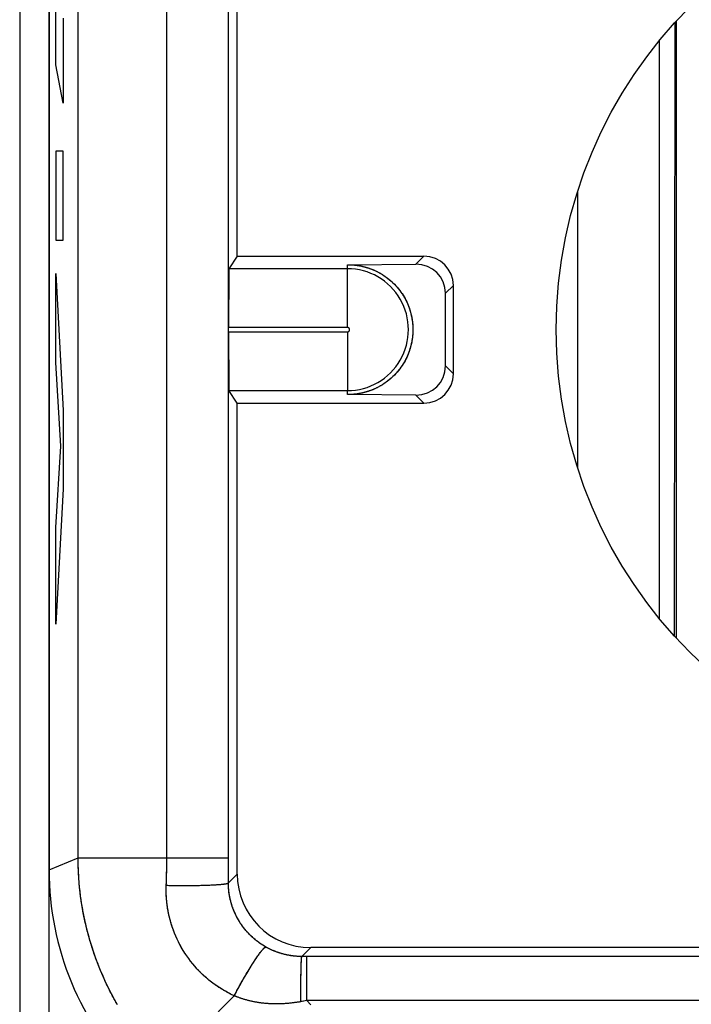
# Model space of a CAD drawing. Units: millimetres. Extents: x -22.4 to 22.4, y -24.5 to 24.5.
# Drawn here: x -0.1 to 4.5, y -18.6 to -11.9 of the extents above; entities that cross this region are included whole.
import ezdxf

# ---------------------------------------------------------------- set-up
doc = ezdxf.new("R2010")
doc.units = ezdxf.units.MM
doc.header["$LTSCALE"] = 16.335
doc.layers.get('0').update_dxf_attribs({"linetype": 'CONTINUOUS'})
for name, color, linetype in [('ASSI', 7, 'CONTINUOUS'), ('DRAFT', 7, 'CONTINUOUS'), ('RACCORDO', 7, 'CONTINUOUS'), ('SMUSSO', 7, 'CONTINUOUS')]:
    doc.layers.add(name, color=color, linetype=linetype)

msp = doc.modelspace()

# ---------------------------------------------------------------- linework, layer by layer
at = {"color": 250, "linetype": 'CONTINUOUS'}
for p, q in [((0.1455, -12.1999), (0.1455, -11.5951)), ((0.1961, -11.8826), (0.1961, -12.4617)), ((0.1961, -12.4617), (0.1455, -12.1999)), ((0.1961, -12.7875), (0.1455, -12.7875)), ((0.1455, -12.7875), (0.1455, -13.3928)), ((0.1961, -13.3928), (0.1961, -12.7875)), ((0.1455, -13.3928), (0.1961, -13.3928)), ((0.1455, -13.6174), (0.1961, -14.5495)), ((0.1455, -14.2223), (0.1455, -13.6174)), ((0.1804, -14.7919), (0.1455, -14.2223)), ((0.1961, -14.5495), (0.1961, -15.0829)), ((0.1455, -15.3446), (0.1804, -14.7919)), ((0.1961, -15.0829), (0.1455, -16.0021)), ((0.1455, -16.0021), (0.1455, -15.3446))]:
    msp.add_line(p, q, dxfattribs=at)
at = {"color": 7, "linetype": 'CONTINUOUS'}
msp.add_circle((6.65, -14), 3.1, dxfattribs=at)
at = {"layer": 'ASSI', "color": 7, "linetype": 'CONTINUOUS'}
for p, q in [((0.1, 17.6717), (0.1, -17.6717)), ((1.38, -13.5), (1.38, -10.5298)), ((1.38, -13.5), (1.3235, -13.5856)), ((1.38, -13.5), (2.65, -13.5)), ((2.13, -13.5588), (2.5952, -13.5548)), ((2.85, -14.3), (2.85, -13.7)), ((2.7969, -14.2469), (2.7969, -13.7531)), ((1.3213, -14.0145), (1.3213, -13.9855)), ((1.38, -14.5), (1.3235, -14.4144)), ((2.5952, -14.4452), (2.13, -14.4412)), ((1.38, -14.5), (2.65, -14.5)), ((1.38, -17.7), (1.38, -14.5)), ((6.15, -18.2), (1.88, -18.2))]:
    msp.add_line(p, q, dxfattribs=at)
at = {"layer": 'ASSI', "color": 250, "linetype": 'CONTINUOUS'}
for p, q in [((0.2975, -17.5899), (0.2975, -8.1526)), ((0.9009, -17.6085), (0.9009, -10.2398)), ((2.5952, -13.5548), (2.65, -13.5)), ((2.13, -13.9855), (2.13, -13.5588)), ((2.13, -13.5856), (1.3235, -13.5856)), ((2.7969, -13.7531), (2.85, -13.7)), ((2.13, -13.9855), (1.3213, -13.9855)), ((1.3213, -14.0145), (2.13, -14.0145)), ((2.13, -14.0145), (2.13, -14.4144)), ((2.85, -14.3), (2.7969, -14.2469)), ((1.3235, -14.4144), (2.13, -14.4144)), ((2.13, -14.4412), (2.13, -14.4144)), ((2.65, -14.5), (2.5952, -14.4452)), ((0.1, -17.6717), (0.2975, -17.5899)), ((0.2975, -17.5899), (1.3198, -17.5899)), ((1.3199, -17.7641), (1.3198, -17.5899)), ((0.9, -17.6832), (0.9004, -17.6583)), ((0.9004, -17.6583), (0.9007, -17.6333)), ((0.9007, -17.6333), (0.9009, -17.6085)), ((0.8979, -17.7579), (0.8987, -17.7331)), ((0.8987, -17.7331), (0.8994, -17.7082)), ((0.8994, -17.7082), (0.9, -17.6832)), ((1.38, -17.7), (1.3199, -17.7601)), ((0.897, -17.782), (0.8979, -17.7579)), ((0.8972, -17.7765), (0.9148, -17.7769)), ((0.9148, -17.7769), (0.9355, -17.7773)), ((0.9355, -17.7773), (0.9565, -17.7776)), ((0.9565, -17.7776), (0.978, -17.7778)), ((0.978, -17.7778), (0.9996, -17.778)), ((0.9996, -17.778), (1.0241, -17.778)), ((1.0241, -17.778), (1.0485, -17.7779)), ((1.0485, -17.7779), (1.0701, -17.7777)), ((1.0701, -17.7777), (1.0914, -17.7775)), ((1.0914, -17.7775), (1.1124, -17.7771)), ((1.1124, -17.7771), (1.1328, -17.7767)), ((1.1328, -17.7767), (1.1502, -17.7762)), ((1.1502, -17.7762), (1.1671, -17.7757)), ((1.1671, -17.7757), (1.1811, -17.7752)), ((1.1811, -17.7752), (1.1946, -17.7746)), ((1.1946, -17.7746), (1.2076, -17.774)), ((1.2076, -17.774), (1.218, -17.7735)), ((1.218, -17.7735), (1.228, -17.7729)), ((1.228, -17.7729), (1.2376, -17.7724)), ((1.2376, -17.7724), (1.245, -17.7719)), ((1.245, -17.7719), (1.252, -17.7714)), ((1.252, -17.7714), (1.2588, -17.7709)), ((1.2588, -17.7709), (1.2636, -17.7705)), ((1.2636, -17.7705), (1.2683, -17.7701)), ((1.2683, -17.7701), (1.2728, -17.7697)), ((1.2728, -17.7697), (1.2771, -17.7693)), ((1.2771, -17.7693), (1.2812, -17.7688)), ((1.2812, -17.7688), (1.2838, -17.7685)), ((1.2838, -17.7685), (1.2863, -17.7683)), ((1.2863, -17.7683), (1.2888, -17.768)), ((1.2888, -17.768), (1.2912, -17.7677)), ((1.2912, -17.7677), (1.2934, -17.7674)), ((1.2934, -17.7674), (1.2956, -17.7671)), ((1.2956, -17.7671), (1.2977, -17.7668)), ((1.2977, -17.7668), (1.2997, -17.7665)), ((1.2997, -17.7665), (1.3016, -17.7662)), ((1.88, -18.2), (1.8195, -18.2605)), ((1.5104, -18.2709), (1.5138, -18.266)), ((1.5138, -18.266), (1.5171, -18.2612)), ((1.5171, -18.2612), (1.5203, -18.2566)), ((1.5203, -18.2566), (1.5235, -18.2521)), ((1.5235, -18.2521), (1.5266, -18.2478)), ((1.5266, -18.2478), (1.5296, -18.2436)), ((1.5296, -18.2436), (1.5316, -18.2409)), ((1.5316, -18.2409), (1.5335, -18.2383)), ((1.5335, -18.2383), (1.5354, -18.2357)), ((1.5354, -18.2357), (1.5373, -18.2332)), ((1.5373, -18.2332), (1.5391, -18.2308)), ((1.5391, -18.2308), (1.5409, -18.2285)), ((1.5409, -18.2285), (1.5427, -18.2263)), ((1.5427, -18.2263), (1.5444, -18.2241)), ((1.5444, -18.2241), (1.5461, -18.222)), ((1.5461, -18.222), (1.5477, -18.22)), ((1.5477, -18.22), (1.5493, -18.218)), ((10.5145, -18.2605), (1.8539, -18.2605)), ((1.8539, -18.5605), (1.8539, -18.2605)), ((1.4674, -18.3376), (1.4739, -18.3272)), ((1.4739, -18.3272), (1.4803, -18.317)), ((1.4803, -18.317), (1.4853, -18.3091)), ((1.4853, -18.3091), (1.4903, -18.3014)), ((1.4903, -18.3014), (1.4952, -18.2938)), ((1.4952, -18.2938), (1.5, -18.2865)), ((1.5, -18.2865), (1.5023, -18.283)), ((1.5023, -18.283), (1.507, -18.276)), ((1.507, -18.276), (1.5104, -18.2709)), ((1.8143, -18.3477), (1.8148, -18.331)), ((1.8148, -18.331), (1.8152, -18.3175)), ((1.8152, -18.3175), (1.8156, -18.3083)), ((1.8156, -18.3083), (1.8159, -18.2997)), ((1.8159, -18.2997), (1.8162, -18.2932)), ((1.8162, -18.2932), (1.8164, -18.2884)), ((1.8164, -18.2884), (1.8167, -18.284)), ((1.8167, -18.284), (1.8169, -18.2809)), ((1.8169, -18.2809), (1.8171, -18.278)), ((1.8171, -18.278), (1.8173, -18.2754)), ((1.8173, -18.2754), (1.8174, -18.2737)), ((1.8174, -18.2737), (1.8175, -18.2721)), ((1.8175, -18.2721), (1.8176, -18.2707)), ((1.8176, -18.2707), (1.8178, -18.2693)), ((1.4259, -18.4071), (1.434, -18.3932)), ((1.434, -18.3932), (1.4408, -18.3817)), ((1.4408, -18.3817), (1.4475, -18.3704)), ((1.4475, -18.3704), (1.4542, -18.3593)), ((1.4542, -18.3593), (1.4608, -18.3483)), ((1.4608, -18.3483), (1.4674, -18.3376)), ((1.8131, -18.4177), (1.8134, -18.3919)), ((1.8134, -18.3919), (1.8139, -18.3679)), ((1.8139, -18.3679), (1.8143, -18.3477)), ((1.3859, -18.4782), (1.3938, -18.4639)), ((1.3938, -18.4639), (1.4017, -18.4497)), ((1.4017, -18.4497), (1.4097, -18.4354)), ((1.4097, -18.4354), (1.4178, -18.4212)), ((1.4178, -18.4212), (1.4259, -18.4071)), ((1.8125, -18.4732), (1.8127, -18.4448)), ((1.8127, -18.4448), (1.8131, -18.4177)), ((0.8832, -19.0039), (1.3597, -18.5274)), ((1.3597, -18.5274), (1.3657, -18.5159)), ((1.3657, -18.5159), (1.3719, -18.5042)), ((1.3719, -18.5042), (1.3782, -18.4924)), ((1.3782, -18.4924), (1.3859, -18.4782)), ((1.8121, -18.5678), (1.8122, -18.535)), ((1.8122, -18.535), (1.8123, -18.5024)), ((1.8123, -18.5024), (1.8125, -18.4732)), ((10.5162, -18.5605), (1.8539, -18.5605)), ((1.8815, -18.5881), (1.8539, -18.5605))]:
    msp.add_line(p, q, dxfattribs=at)
for points in [[(1.3198, -17.5899), (1.3199, -10.2364)], [(2.13, -14.0145), (2.1303, -14.0145), (2.1305, -14.0145), (2.1308, -14.0144), (2.1311, -14.0144), (2.1314, -14.0144), (2.1317, -14.0144), (2.1319, -14.0143), (2.1322, -14.0143), (2.1325, -14.0142), (2.1328, -14.0142), (2.133, -14.0141), (2.1333, -14.0141), (2.1336, -14.014), (2.1339, -14.0139), (2.1341, -14.0139), (2.1344, -14.0138), (2.1347, -14.0137), (2.1349, -14.0136), (2.1352, -14.0135), (2.1354, -14.0134), (2.1357, -14.0133), (2.136, -14.0132), (2.1362, -14.013), (2.1365, -14.0129), (2.1367, -14.0128), (2.137, -14.0127), (2.1372, -14.0125), (2.1374, -14.0124), (2.1377, -14.0122), (2.1379, -14.0121), (2.1382, -14.0119), (2.1384, -14.0118), (2.1386, -14.0116), (2.1388, -14.0114), (2.1391, -14.0113), (2.1393, -14.0111), (2.1395, -14.0109), (2.1397, -14.0107), (2.1399, -14.0105), (2.1401, -14.0103), (2.1403, -14.0101), (2.1405, -14.0099), (2.1407, -14.0097), (2.1409, -14.0095), (2.1411, -14.0093), (2.1412, -14.0091), (2.1414, -14.0089), (2.1416, -14.0086), (2.1417, -14.0084), (2.1419, -14.0082), (2.1421, -14.0079), (2.1422, -14.0077), (2.1424, -14.0075), (2.1425, -14.0072), (2.1426, -14.007), (2.1428, -14.0067), (2.1429, -14.0065), (2.143, -14.0062), (2.1431, -14.006), (2.1433, -14.0057), (2.1434, -14.0055), (2.1435, -14.0052), (2.1436, -14.0049), (2.1437, -14.0047), (2.1437, -14.0044), (2.1438, -14.0041), (2.1439, -14.0039), (2.144, -14.0036), (2.1441, -14.0033), (2.1441, -14.0031), (2.1442, -14.0028), (2.1442, -14.0025), (2.1443, -14.0022), (2.1443, -14.002), (2.1443, -14.0017), (2.1444, -14.0014), (2.1444, -14.0011), (2.1444, -14.0008), (2.1444, -14.0006), (2.1444, -14.0003), (2.1444, -14), (2.1444, -13.9997), (2.1444, -13.9994), (2.1444, -13.9992), (2.1444, -13.9989), (2.1444, -13.9986), (2.1443, -13.9983), (2.1443, -13.998), (2.1443, -13.9978), (2.1442, -13.9975), (2.1442, -13.9972), (2.1441, -13.9969), (2.1441, -13.9967), (2.144, -13.9964), (2.1439, -13.9961), (2.1438, -13.9959), (2.1437, -13.9956), (2.1437, -13.9953), (2.1436, -13.9951), (2.1435, -13.9948), (2.1434, -13.9945), (2.1433, -13.9943), (2.1431, -13.994), (2.143, -13.9938), (2.1429, -13.9935), (2.1428, -13.9933), (2.1426, -13.993), (2.1425, -13.9928), (2.1424, -13.9925), (2.1422, -13.9923), (2.1421, -13.9921), (2.1419, -13.9918), (2.1417, -13.9916), (2.1416, -13.9914), (2.1414, -13.9911), (2.1412, -13.9909), (2.1411, -13.9907), (2.1409, -13.9905), (2.1407, -13.9903), (2.1405, -13.9901), (2.1403, -13.9899), (2.1401, -13.9897), (2.1399, -13.9895), (2.1397, -13.9893), (2.1395, -13.9891), (2.1393, -13.9889), (2.1391, -13.9887), (2.1388, -13.9886), (2.1386, -13.9884), (2.1384, -13.9882), (2.1382, -13.9881), (2.1379, -13.9879), (2.1377, -13.9878), (2.1374, -13.9876), (2.1372, -13.9875), (2.137, -13.9873), (2.1367, -13.9872), (2.1365, -13.9871), (2.1362, -13.987), (2.136, -13.9868), (2.1357, -13.9867), (2.1354, -13.9866), (2.1352, -13.9865), (2.1349, -13.9864), (2.1347, -13.9863), (2.1344, -13.9862), (2.1341, -13.9861), (2.1339, -13.9861), (2.1336, -13.986), (2.1333, -13.9859), (2.133, -13.9859), (2.1328, -13.9858), (2.1325, -13.9858), (2.1322, -13.9857), (2.1319, -13.9857), (2.1317, -13.9856), (2.1314, -13.9856), (2.1311, -13.9856), (2.1308, -13.9856), (2.1305, -13.9855), (2.1303, -13.9855), (2.13, -13.9855)], [(0.5655, -18.5897), (0.5598, -18.5798), (0.5542, -18.5699), (0.5487, -18.56), (0.5432, -18.55), (0.5377, -18.54), (0.5323, -18.53), (0.527, -18.5199), (0.5218, -18.5098), (0.5166, -18.4997), (0.5114, -18.4896), (0.5063, -18.4794), (0.5013, -18.4692), (0.4963, -18.459), (0.4914, -18.4487), (0.4865, -18.4384), (0.4817, -18.4281), (0.477, -18.4177), (0.4723, -18.4074), (0.4677, -18.397), (0.4631, -18.3865), (0.4586, -18.3761), (0.4542, -18.3656), (0.4498, -18.3551), (0.4455, -18.3446), (0.4412, -18.334), (0.437, -18.3235), (0.4328, -18.3129), (0.4288, -18.3022), (0.4247, -18.2916), (0.4208, -18.2809), (0.4169, -18.2702), (0.413, -18.2595), (0.4093, -18.2488), (0.4055, -18.238), (0.4019, -18.2273), (0.3983, -18.2165), (0.3947, -18.2056), (0.3913, -18.1948), (0.3879, -18.184), (0.3845, -18.1731), (0.3812, -18.1622), (0.378, -18.1513), (0.3748, -18.1403), (0.3717, -18.1294), (0.3687, -18.1184), (0.3657, -18.1074), (0.3628, -18.0964), (0.3599, -18.0854), (0.3572, -18.0744), (0.3544, -18.0633), (0.3518, -18.0523), (0.3492, -18.0412), (0.3466, -18.0301), (0.3442, -18.019), (0.3417, -18.0079), (0.3394, -17.9967), (0.3371, -17.9856), (0.3349, -17.9744), (0.3327, -17.9632), (0.3306, -17.9521), (0.3286, -17.9409), (0.3266, -17.9296), (0.3247, -17.9184), (0.3229, -17.9072), (0.3211, -17.896), (0.3194, -17.8847), (0.3178, -17.8734), (0.3162, -17.8622), (0.3147, -17.8509), (0.3132, -17.8396), (0.3118, -17.8283), (0.3105, -17.817), (0.3092, -17.8057), (0.308, -17.7944), (0.3069, -17.783), (0.3058, -17.7717), (0.3048, -17.7604), (0.3039, -17.749), (0.303, -17.7377), (0.3022, -17.7263), (0.3015, -17.715), (0.3008, -17.7036), (0.3002, -17.6923), (0.2996, -17.6809), (0.2991, -17.6695), (0.2987, -17.6581), (0.2984, -17.6468), (0.2981, -17.6354), (0.2978, -17.624), (0.2977, -17.6126), (0.2976, -17.6013), (0.2975, -17.5899)], [(1.3597, -18.5274), (1.3545, -18.5251), (1.3494, -18.5227), (1.3443, -18.5202), (1.3392, -18.5177), (1.3342, -18.5152), (1.3291, -18.5127), (1.3241, -18.5101), (1.3191, -18.5074), (1.3141, -18.5048), (1.3091, -18.5021), (1.3041, -18.4994), (1.2992, -18.4966), (1.2943, -18.4938), (1.2894, -18.491), (1.2845, -18.4881), (1.2797, -18.4852), (1.2749, -18.4823), (1.2701, -18.4793), (1.2653, -18.4763), (1.2605, -18.4732), (1.2558, -18.4702), (1.2511, -18.4671), (1.2464, -18.4639), (1.2417, -18.4608), (1.2371, -18.4576), (1.2325, -18.4544), (1.2279, -18.4511), (1.2233, -18.4478), (1.2188, -18.4445), (1.2142, -18.4411), (1.2097, -18.4377), (1.2053, -18.4343), (1.2008, -18.4309), (1.1964, -18.4274), (1.192, -18.4239), (1.1877, -18.4204), (1.1833, -18.4168), (1.179, -18.4132), (1.1747, -18.4096), (1.1705, -18.4059), (1.1662, -18.4022), (1.162, -18.3985), (1.1579, -18.3948), (1.1537, -18.391), (1.1496, -18.3872), (1.1455, -18.3834), (1.1415, -18.3795), (1.1374, -18.3757), (1.1334, -18.3718), (1.1294, -18.3678), (1.1255, -18.3639), (1.1216, -18.3599), (1.1177, -18.3559), (1.1138, -18.3518), (1.11, -18.3478), (1.1062, -18.3437), (1.1024, -18.3396), (1.0987, -18.3354), (1.095, -18.3313), (1.0913, -18.3271), (1.0877, -18.3229), (1.0841, -18.3186), (1.0805, -18.3144), (1.0769, -18.3101), (1.0734, -18.3058), (1.0699, -18.3014), (1.0665, -18.2971), (1.063, -18.2927), (1.0596, -18.2883), (1.0563, -18.2839), (1.0529, -18.2794), (1.0496, -18.275), (1.0464, -18.2705), (1.0431, -18.266), (1.0399, -18.2614), (1.0368, -18.2569), (1.0336, -18.2523), (1.0305, -18.2477), (1.0274, -18.2431), (1.0244, -18.2385), (1.0214, -18.2338), (1.0184, -18.2291), (1.0155, -18.2244), (1.0126, -18.2197), (1.0097, -18.215), (1.0069, -18.2102), (1.0041, -18.2055), (1.0013, -18.2007), (0.9986, -18.1959), (0.9959, -18.191), (0.9932, -18.1862), (0.9906, -18.1813), (0.988, -18.1764), (0.9854, -18.1715), (0.9829, -18.1666), (0.9804, -18.1617), (0.9779, -18.1568), (0.9755, -18.1518), (0.9731, -18.1468), (0.9708, -18.1418), (0.9685, -18.1368), (0.9662, -18.1318), (0.9639, -18.1267), (0.9617, -18.1217), (0.9595, -18.1166), (0.9574, -18.1115), (0.9553, -18.1064), (0.9532, -18.1013), (0.9512, -18.0962), (0.9492, -18.091), (0.9472, -18.0859), (0.9453, -18.0807), (0.9434, -18.0755), (0.9416, -18.0703), (0.9398, -18.0651), (0.938, -18.0599), (0.9362, -18.0546), (0.9345, -18.0494), (0.9328, -18.0441), (0.9312, -18.0389), (0.9296, -18.0336), (0.9281, -18.0283), (0.9265, -18.023), (0.925, -18.0177), (0.9236, -18.0123), (0.9222, -18.007), (0.9208, -18.0016), (0.9195, -17.9963), (0.9182, -17.9909), (0.9169, -17.9855), (0.9157, -17.9802), (0.9145, -17.9748), (0.9133, -17.9694), (0.9122, -17.964), (0.9112, -17.9585), (0.9101, -17.9531), (0.9091, -17.9477), (0.9082, -17.9422), (0.9072, -17.9368), (0.9063, -17.9313), (0.9055, -17.9258), (0.9047, -17.9204), (0.9039, -17.9149), (0.9032, -17.9094), (0.9025, -17.9039), (0.9018, -17.8984), (0.9012, -17.8929), (0.9006, -17.8874), (0.9001, -17.8819), (0.8996, -17.8764), (0.8991, -17.8708), (0.8987, -17.8653), (0.8983, -17.8598), (0.898, -17.8542), (0.8977, -17.8487), (0.8974, -17.8432), (0.8972, -17.8376), (0.897, -17.8321), (0.8968, -17.8265), (0.8967, -17.821), (0.8966, -17.8154), (0.8966, -17.8098), (0.8966, -17.8043), (0.8966, -17.7987), (0.8967, -17.7932), (0.8968, -17.7876), (0.897, -17.782)], [(1.3016, -17.7662), (1.3026, -17.766), (1.3035, -17.7659), (1.3043, -17.7657), (1.3052, -17.7656), (1.306, -17.7654), (1.3068, -17.7653), (1.3076, -17.7651), (1.3084, -17.7649), (1.3091, -17.7648), (1.3098, -17.7646), (1.3105, -17.7645), (1.3112, -17.7643), (1.3118, -17.7642), (1.3124, -17.764), (1.313, -17.7638), (1.3136, -17.7637), (1.3141, -17.7635), (1.3146, -17.7634), (1.3151, -17.7632), (1.3156, -17.763), (1.316, -17.7629), (1.3165, -17.7627), (1.3169, -17.7626), (1.3172, -17.7624), (1.3176, -17.7622), (1.3179, -17.7621), (1.3182, -17.7619), (1.3185, -17.7618), (1.3187, -17.7616), (1.319, -17.7614), (1.3192, -17.7613), (1.3193, -17.7611), (1.3195, -17.7609), (1.3196, -17.7608), (1.3197, -17.7606), (1.3198, -17.7605), (1.3198, -17.7603), (1.3199, -17.7601)], [(1.5754, -18.1965), (1.5719, -18.1945), (1.5685, -18.1925), (1.565, -18.1905), (1.5616, -18.1884), (1.5581, -18.1864), (1.5547, -18.1842), (1.5513, -18.1821), (1.548, -18.1799), (1.5446, -18.1777), (1.5413, -18.1755), (1.538, -18.1733), (1.5347, -18.171), (1.5314, -18.1687), (1.5281, -18.1664), (1.5249, -18.164), (1.5217, -18.1616), (1.5185, -18.1592), (1.5153, -18.1568), (1.5121, -18.1544), (1.509, -18.1519), (1.5059, -18.1494), (1.5028, -18.1469), (1.4997, -18.1443), (1.4967, -18.1418), (1.4937, -18.1392), (1.4907, -18.1366), (1.4877, -18.1339), (1.4847, -18.1313), (1.4818, -18.1286), (1.4789, -18.1259), (1.476, -18.1232), (1.4731, -18.1204), (1.4703, -18.1177), (1.4674, -18.1149), (1.4646, -18.1121), (1.4619, -18.1092), (1.4591, -18.1064), (1.4564, -18.1035), (1.4537, -18.1006), (1.451, -18.0977), (1.4484, -18.0948), (1.4457, -18.0919), (1.4431, -18.0889), (1.4405, -18.0859), (1.438, -18.0829), (1.4355, -18.0799), (1.433, -18.0768), (1.4305, -18.0738), (1.428, -18.0707), (1.4256, -18.0676), (1.4232, -18.0645), (1.4208, -18.0614), (1.4185, -18.0582), (1.4162, -18.0551), (1.4139, -18.0519), (1.4116, -18.0487), (1.4093, -18.0455), (1.4071, -18.0423), (1.4049, -18.039), (1.4028, -18.0358), (1.4006, -18.0325), (1.3985, -18.0292), (1.3964, -18.0259), (1.3944, -18.0226), (1.3923, -18.0193), (1.3903, -18.0159), (1.3883, -18.0126), (1.3864, -18.0092), (1.3845, -18.0058), (1.3826, -18.0024), (1.3807, -17.999), (1.3788, -17.9956), (1.377, -17.9922), (1.3752, -17.9887), (1.3735, -17.9852), (1.3717, -17.9818), (1.37, -17.9783), (1.3683, -17.9748), (1.3667, -17.9712), (1.3651, -17.9677), (1.3635, -17.9642), (1.3619, -17.9606), (1.3604, -17.9571), (1.3588, -17.9535), (1.3574, -17.9499), (1.3559, -17.9463), (1.3545, -17.9427), (1.3531, -17.9391), (1.3517, -17.9355), (1.3503, -17.9318), (1.349, -17.9282), (1.3477, -17.9245), (1.3465, -17.9209), (1.3452, -17.9172), (1.344, -17.9135), (1.3429, -17.9098), (1.3417, -17.9061), (1.3406, -17.9024), (1.3395, -17.8987), (1.3384, -17.8949), (1.3374, -17.8912), (1.3364, -17.8874), (1.3354, -17.8837), (1.3345, -17.8799), (1.3336, -17.8761), (1.3327, -17.8724), (1.3318, -17.8686), (1.331, -17.8648), (1.3302, -17.861), (1.3294, -17.8572), (1.3287, -17.8533), (1.328, -17.8495), (1.3273, -17.8457), (1.3266, -17.8419), (1.326, -17.838), (1.3254, -17.8342), (1.3249, -17.8303), (1.3243, -17.8264), (1.3238, -17.8226), (1.3233, -17.8187), (1.3229, -17.8148), (1.3225, -17.811), (1.3221, -17.8071), (1.3218, -17.8032), (1.3214, -17.7993), (1.3211, -17.7954), (1.3209, -17.7915), (1.3206, -17.7876), (1.3204, -17.7837), (1.3203, -17.7797), (1.3201, -17.7758), (1.32, -17.7719), (1.3199, -17.768), (1.3199, -17.7641)], [(1.5493, -18.218), (1.5509, -18.2162), (1.5517, -18.2153), (1.5524, -18.2144), (1.5532, -18.2135), (1.5539, -18.2127), (1.5546, -18.2119), (1.5554, -18.2111), (1.5561, -18.2103), (1.5568, -18.2095), (1.5575, -18.2088), (1.5581, -18.2081), (1.5588, -18.2074), (1.5594, -18.2067), (1.5601, -18.206), (1.5607, -18.2054), (1.5613, -18.2048), (1.562, -18.2042), (1.5625, -18.2036), (1.5631, -18.2031), (1.5637, -18.2026), (1.5643, -18.202), (1.5648, -18.2016), (1.5654, -18.2011), (1.5659, -18.2006), (1.5664, -18.2002), (1.5669, -18.1998), (1.5674, -18.1994), (1.5679, -18.1991), (1.5684, -18.1987), (1.5689, -18.1984), (1.5693, -18.1981), (1.5698, -18.1979), (1.5702, -18.1976), (1.5706, -18.1974), (1.571, -18.1972), (1.5714, -18.197), (1.5718, -18.1968), (1.5721, -18.1967), (1.5725, -18.1966), (1.5728, -18.1965), (1.5732, -18.1964), (1.5735, -18.1963), (1.5738, -18.1963), (1.5741, -18.1963), (1.5744, -18.1963), (1.5747, -18.1963), (1.5749, -18.1964), (1.5752, -18.1964), (1.5754, -18.1965)], [(1.8539, -18.2605), (1.8164, -18.2605), (1.8132, -18.2604), (1.81, -18.2604), (1.8068, -18.2603), (1.8035, -18.2602), (1.8003, -18.2601), (1.797, -18.26), (1.7937, -18.2598), (1.7903, -18.2596), (1.787, -18.2594), (1.7836, -18.2592), (1.7802, -18.2589), (1.7768, -18.2586), (1.7734, -18.2583), (1.77, -18.258), (1.7665, -18.2576), (1.763, -18.2573), (1.7595, -18.2568), (1.756, -18.2564), (1.7525, -18.2559), (1.7489, -18.2554), (1.7453, -18.2549), (1.7417, -18.2543), (1.7381, -18.2538), (1.7345, -18.2531), (1.7309, -18.2525), (1.7272, -18.2518), (1.7235, -18.2511), (1.7199, -18.2504), (1.7162, -18.2496), (1.7125, -18.2488), (1.7088, -18.248), (1.705, -18.2471), (1.7013, -18.2462), (1.6976, -18.2453), (1.6939, -18.2443), (1.6901, -18.2433), (1.6864, -18.2423), (1.6826, -18.2413), (1.6789, -18.2402), (1.6751, -18.239), (1.6714, -18.2379), (1.6677, -18.2367), (1.6639, -18.2355), (1.6602, -18.2343), (1.6565, -18.233), (1.6528, -18.2317), (1.6491, -18.2304), (1.6454, -18.229), (1.6417, -18.2276), (1.638, -18.2262), (1.6344, -18.2247), (1.6308, -18.2233), (1.6271, -18.2218), (1.6235, -18.2202), (1.62, -18.2187), (1.6164, -18.2171), (1.6129, -18.2155), (1.6093, -18.2139), (1.6058, -18.2123), (1.6024, -18.2106), (1.5989, -18.2089), (1.5955, -18.2072), (1.5921, -18.2055), (1.5887, -18.2037), (1.5853, -18.2019), (1.582, -18.2002), (1.5787, -18.1983), (1.5754, -18.1965)], [(1.8178, -18.2693), (1.8179, -18.268), (1.818, -18.2674), (1.818, -18.2669), (1.8181, -18.2663), (1.8182, -18.2658), (1.8182, -18.2653), (1.8183, -18.2648), (1.8184, -18.2644), (1.8184, -18.2639), (1.8185, -18.2635), (1.8186, -18.2632), (1.8186, -18.2628), (1.8187, -18.2625), (1.8188, -18.2622), (1.8188, -18.2619), (1.8189, -18.2616), (1.819, -18.2614), (1.819, -18.2612), (1.8191, -18.261), (1.8192, -18.2609), (1.8192, -18.2607), (1.8193, -18.2606), (1.8194, -18.2606), (1.8194, -18.2605), (1.8195, -18.2605)], [(1.8539, -18.5605), (1.8062, -18.5689), (1.8003, -18.5699), (1.7944, -18.5708), (1.7885, -18.5717), (1.7825, -18.5726), (1.7766, -18.5735), (1.7707, -18.5743), (1.7647, -18.5751), (1.7588, -18.5758), (1.7529, -18.5765), (1.747, -18.5772), (1.741, -18.5778), (1.7351, -18.5784), (1.7292, -18.579), (1.7233, -18.5795), (1.7174, -18.58), (1.7114, -18.5804), (1.7055, -18.5808), (1.6996, -18.5812), (1.6938, -18.5815), (1.6879, -18.5818), (1.682, -18.5821), (1.6761, -18.5823), (1.6703, -18.5825), (1.6644, -18.5826), (1.6586, -18.5827), (1.6528, -18.5828), (1.6469, -18.5828), (1.6411, -18.5828), (1.6354, -18.5827), (1.6296, -18.5826), (1.6238, -18.5825), (1.6181, -18.5823), (1.6124, -18.5821), (1.6067, -18.5818), (1.601, -18.5816), (1.5953, -18.5812), (1.5897, -18.5809), (1.584, -18.5805), (1.5784, -18.58), (1.5728, -18.5795), (1.5673, -18.579), (1.5617, -18.5785), (1.5562, -18.5779), (1.5507, -18.5773), (1.5453, -18.5766), (1.5398, -18.5759), (1.5344, -18.5752), (1.529, -18.5744), (1.5237, -18.5736), (1.5183, -18.5727), (1.513, -18.5719), (1.5077, -18.571), (1.5025, -18.57), (1.4973, -18.569), (1.4921, -18.568), (1.4869, -18.567), (1.4818, -18.5659), (1.4767, -18.5648), (1.4716, -18.5636), (1.4666, -18.5625), (1.4616, -18.5613), (1.4566, -18.56), (1.4517, -18.5587), (1.4468, -18.5574), (1.4419, -18.5561), (1.437, -18.5548), (1.4322, -18.5534), (1.4274, -18.5519), (1.4227, -18.5505), (1.418, -18.549), (1.4133, -18.5475), (1.4087, -18.546), (1.404, -18.5444), (1.3995, -18.5429), (1.3949, -18.5412), (1.3904, -18.5396), (1.3859, -18.5379), (1.3814, -18.5363), (1.377, -18.5345), (1.3726, -18.5328), (1.3683, -18.531), (1.364, -18.5292), (1.3597, -18.5274)]]:
    msp.add_lwpolyline(points, dxfattribs=at)
at = {"layer": 'ASSI', "color": 7, "linetype": 'CONTINUOUS'}
for points in [[(2.13, -13.5588), (2.1343, -13.5588), (2.1387, -13.5588), (2.143, -13.5589), (2.1474, -13.559), (2.1517, -13.5592), (2.1561, -13.5594), (2.1604, -13.5596), (2.1648, -13.5599), (2.1691, -13.5602), (2.1734, -13.5606), (2.1778, -13.561), (2.1821, -13.5615), (2.1864, -13.562), (2.1907, -13.5625), (2.195, -13.5631), (2.1992, -13.5637), (2.2035, -13.5644), (2.2078, -13.5651), (2.212, -13.5658), (2.2163, -13.5666), (2.2205, -13.5674), (2.2247, -13.5683), (2.2289, -13.5692), (2.2331, -13.5701), (2.2373, -13.5711), (2.2414, -13.5721), (2.2455, -13.5732), (2.2497, -13.5743), (2.2538, -13.5754), (2.2578, -13.5766), (2.2619, -13.5778), (2.266, -13.5791), (2.27, -13.5804), (2.274, -13.5817), (2.278, -13.583), (2.2819, -13.5844), (2.2859, -13.5859), (2.2898, -13.5873), (2.2937, -13.5888), (2.2976, -13.5903), (2.3015, -13.5919), (2.3053, -13.5935), (2.3091, -13.5951), (2.3129, -13.5968), (2.3166, -13.5985), (2.3204, -13.6002), (2.3241, -13.602), (2.3278, -13.6037), (2.3314, -13.6056), (2.3351, -13.6074), (2.3387, -13.6093), (2.3423, -13.6112), (2.3458, -13.6131), (2.3493, -13.615), (2.3528, -13.617), (2.3563, -13.619), (2.3597, -13.6211), (2.3632, -13.6231), (2.3665, -13.6252), (2.3699, -13.6273), (2.3732, -13.6294), (2.3765, -13.6316), (2.3798, -13.6338), (2.383, -13.636), (2.3862, -13.6382), (2.3894, -13.6404), (2.3926, -13.6427), (2.3957, -13.645), (2.3988, -13.6473), (2.4019, -13.6496), (2.4049, -13.6519), (2.4079, -13.6543), (2.4109, -13.6567), (2.4138, -13.6591), (2.4167, -13.6615), (2.4196, -13.6639), (2.4225, -13.6663), (2.4253, -13.6688), (2.4281, -13.6713), (2.4308, -13.6738), (2.4336, -13.6763), (2.4363, -13.6788), (2.4389, -13.6813), (2.4416, -13.6839), (2.4442, -13.6865), (2.4468, -13.689), (2.4493, -13.6916), (2.4518, -13.6942), (2.4543, -13.6968), (2.4568, -13.6995), (2.4592, -13.7021), (2.4616, -13.7047), (2.464, -13.7074), (2.4664, -13.7101), (2.4687, -13.7127), (2.4709, -13.7154), (2.4732, -13.7181), (2.4754, -13.7208), (2.4776, -13.7235), (2.4798, -13.7262), (2.4819, -13.729), (2.484, -13.7317), (2.4861, -13.7344), (2.4882, -13.7372), (2.4902, -13.7399), (2.4922, -13.7427), (2.4942, -13.7455), (2.4961, -13.7482), (2.498, -13.751), (2.4999, -13.7538), (2.5018, -13.7566), (2.5036, -13.7594), (2.5054, -13.7622), (2.5072, -13.765), (2.5089, -13.7678), (2.5107, -13.7706), (2.5124, -13.7734), (2.514, -13.7762), (2.5157, -13.7791), (2.5173, -13.7819), (2.5189, -13.7847), (2.5205, -13.7875), (2.522, -13.7904), (2.5235, -13.7932), (2.525, -13.796), (2.5265, -13.7989), (2.5279, -13.8017), (2.5294, -13.8046), (2.5307, -13.8074), (2.5321, -13.8103), (2.5335, -13.8131), (2.5348, -13.816), (2.5361, -13.8188), (2.5373, -13.8217), (2.5386, -13.8245), (2.5398, -13.8274), (2.541, -13.8302), (2.5422, -13.8331), (2.5434, -13.8359), (2.5445, -13.8388), (2.5456, -13.8417), (2.5467, -13.8445), (2.5478, -13.8474), (2.5488, -13.8502), (2.5498, -13.8531), (2.5508, -13.856), (2.5518, -13.8588), (2.5528, -13.8617), (2.5537, -13.8645), (2.5546, -13.8674), (2.5555, -13.8703), (2.5564, -13.8731), (2.5572, -13.876), (2.558, -13.8788), (2.5588, -13.8817), (2.5596, -13.8846), (2.5604, -13.8874), (2.5611, -13.8903), (2.5619, -13.8931), (2.5626, -13.896), (2.5632, -13.8989), (2.5639, -13.9017), (2.5646, -13.9046), (2.5652, -13.9074), (2.5658, -13.9103), (2.5664, -13.9131), (2.5669, -13.916), (2.5675, -13.9188), (2.568, -13.9217), (2.5685, -13.9246), (2.569, -13.9274), (2.5695, -13.9303), (2.5699, -13.9331), (2.5703, -13.936), (2.5707, -13.9388), (2.5711, -13.9417), (2.5715, -13.9445), (2.5718, -13.9474), (2.5722, -13.9502), (2.5725, -13.9531), (2.5728, -13.9559), (2.5731, -13.9588), (2.5733, -13.9616), (2.5736, -13.9644), (2.5738, -13.9673), (2.574, -13.9701), (2.5742, -13.973), (2.5743, -13.9758), (2.5745, -13.9787), (2.5746, -13.9815), (2.5747, -13.9843), (2.5748, -13.9872), (2.5749, -13.99), (2.5749, -13.9929), (2.575, -13.9957), (2.575, -13.9986), (2.575, -14.0014), (2.575, -14.0043), (2.5749, -14.0071)], [(2.5749, -14.0071), (2.5749, -14.01), (2.5748, -14.0128), (2.5747, -14.0157), (2.5746, -14.0185), (2.5745, -14.0213), (2.5743, -14.0242), (2.5742, -14.027), (2.574, -14.0299), (2.5738, -14.0327), (2.5736, -14.0356), (2.5733, -14.0384), (2.5731, -14.0412), (2.5728, -14.0441), (2.5725, -14.0469), (2.5722, -14.0498), (2.5718, -14.0526), (2.5715, -14.0555), (2.5711, -14.0583), (2.5707, -14.0612), (2.5703, -14.064), (2.5699, -14.0669), (2.5695, -14.0697), (2.569, -14.0726), (2.5685, -14.0754), (2.568, -14.0783), (2.5675, -14.0812), (2.5669, -14.084), (2.5664, -14.0869), (2.5658, -14.0897), (2.5652, -14.0926), (2.5646, -14.0954), (2.5639, -14.0983), (2.5632, -14.1011), (2.5626, -14.104), (2.5619, -14.1069), (2.5611, -14.1097), (2.5604, -14.1126), (2.5596, -14.1154), (2.5588, -14.1183), (2.558, -14.1212), (2.5572, -14.124), (2.5564, -14.1269), (2.5555, -14.1297), (2.5546, -14.1326), (2.5537, -14.1355), (2.5528, -14.1383), (2.5518, -14.1412), (2.5508, -14.144), (2.5498, -14.1469), (2.5488, -14.1498), (2.5478, -14.1526), (2.5467, -14.1555), (2.5456, -14.1583), (2.5445, -14.1612), (2.5434, -14.1641), (2.5422, -14.1669), (2.541, -14.1698), (2.5398, -14.1726), (2.5386, -14.1755), (2.5373, -14.1783), (2.5361, -14.1812), (2.5348, -14.184), (2.5335, -14.1869), (2.5321, -14.1897), (2.5307, -14.1926), (2.5294, -14.1954), (2.5279, -14.1983), (2.5265, -14.2011), (2.525, -14.204), (2.5235, -14.2068), (2.522, -14.2096), (2.5205, -14.2125), (2.5189, -14.2153), (2.5173, -14.2181), (2.5157, -14.2209), (2.514, -14.2238), (2.5124, -14.2266), (2.5107, -14.2294), (2.5089, -14.2322), (2.5072, -14.235), (2.5054, -14.2378), (2.5036, -14.2406), (2.5018, -14.2434), (2.4999, -14.2462), (2.498, -14.249), (2.4961, -14.2518), (2.4942, -14.2545), (2.4922, -14.2573), (2.4902, -14.2601), (2.4882, -14.2628), (2.4861, -14.2656), (2.484, -14.2683), (2.4819, -14.271), (2.4798, -14.2738), (2.4776, -14.2765), (2.4754, -14.2792), (2.4732, -14.2819), (2.4709, -14.2846), (2.4687, -14.2873), (2.4664, -14.2899), (2.464, -14.2926), (2.4616, -14.2953), (2.4592, -14.2979), (2.4568, -14.3005), (2.4543, -14.3032), (2.4518, -14.3058), (2.4493, -14.3084), (2.4468, -14.311), (2.4442, -14.3135), (2.4416, -14.3161), (2.4389, -14.3186), (2.4363, -14.3212), (2.4336, -14.3237), (2.4308, -14.3262), (2.4281, -14.3287), (2.4253, -14.3312), (2.4225, -14.3337), (2.4196, -14.3361), (2.4167, -14.3385), (2.4138, -14.3409), (2.4109, -14.3433), (2.4079, -14.3457), (2.4049, -14.3481), (2.4019, -14.3504), (2.3988, -14.3527), (2.3957, -14.355), (2.3926, -14.3573), (2.3894, -14.3596), (2.3862, -14.3618), (2.383, -14.364), (2.3798, -14.3662), (2.3765, -14.3684), (2.3732, -14.3706), (2.3699, -14.3727), (2.3665, -14.3748), (2.3632, -14.3769), (2.3597, -14.3789), (2.3563, -14.381), (2.3528, -14.383), (2.3493, -14.385), (2.3458, -14.3869), (2.3423, -14.3888), (2.3387, -14.3907), (2.3351, -14.3926), (2.3314, -14.3944), (2.3278, -14.3963), (2.3241, -14.398), (2.3204, -14.3998), (2.3166, -14.4015), (2.3129, -14.4032), (2.3091, -14.4049), (2.3053, -14.4065), (2.3015, -14.4081), (2.2976, -14.4097), (2.2937, -14.4112), (2.2898, -14.4127), (2.2859, -14.4141), (2.2819, -14.4156), (2.278, -14.417), (2.274, -14.4183), (2.27, -14.4196), (2.266, -14.4209), (2.2619, -14.4222), (2.2578, -14.4234), (2.2538, -14.4246), (2.2497, -14.4257), (2.2455, -14.4268), (2.2414, -14.4279), (2.2373, -14.4289), (2.2331, -14.4299), (2.2289, -14.4308), (2.2247, -14.4317), (2.2205, -14.4326), (2.2163, -14.4334), (2.212, -14.4342), (2.2078, -14.4349), (2.2035, -14.4356), (2.1992, -14.4363), (2.195, -14.4369), (2.1907, -14.4375), (2.1864, -14.438), (2.1821, -14.4385), (2.1778, -14.439), (2.1734, -14.4394), (2.1691, -14.4398), (2.1648, -14.4401), (2.1604, -14.4404), (2.1561, -14.4406), (2.1517, -14.4408), (2.1474, -14.441), (2.143, -14.4411), (2.1387, -14.4412), (2.1343, -14.4412), (2.13, -14.4412)]]:
    msp.add_lwpolyline(points, dxfattribs=at)
msp.add_circle((6.65, -14), 3.1, dxfattribs=at)
at = {"layer": 'ASSI', "color": 250, "linetype": 'CONTINUOUS'}
msp.add_arc((2.13, -14), 0.4144, 269.99958, 90, dxfattribs=at)
at = {"layer": 'ASSI', "color": 7, "linetype": 'CONTINUOUS'}
for centre, major_axis, ratio, start_param, end_param in [((2.65, -13.7), (0.1414, 0.1414), 0.999924, -0.78536, 0.78536), ((2.5952, -13.7548), (0.1864, 0.0782), 0.987735, -0.39268, 1.17804), ((1.3236, -13.9855), (0, 0.4), 0.00576, 0.008727, 1.570796), ((1.3236, -14.0145), (0, 0.4), 0.00576, -4.712389, -3.150319), ((2.5952, -14.2452), (0.1864, -0.0782), 0.987735, -1.17804, 0.39268), ((2.65, -14.3), (0.1414, -0.1414), 0.999924, -0.78536, 0.78536), ((2.1003, -17.6714), (1.8481, 0.7655), 0.999822, 2.748957, 3.534229), ((1.88, -17.7), (0.3536, 0.3536), 0.999967, 2.356211, 3.926974)]:
    msp.add_ellipse(centre, major_axis=major_axis, ratio=ratio, start_param=start_param, end_param=end_param, dxfattribs=at)
at = {"layer": 'DRAFT', "color": 7, "linetype": 'CONTINUOUS'}
for p, q in [((1.38, -13.5), (1.38, -10.5298)), ((4.366, -11.9042), (4.366, -16.0958))]:
    msp.add_line(p, q, dxfattribs=at)
at = {"layer": 'RACCORDO', "color": 7, "linetype": 'CONTINUOUS'}
for p, q in [((0.1, -22.0413), (0.1, 22.0413)), ((-0.1, 21.8823), (-0.1, -21.8823)), ((1.38, -13.5), (1.3235, -13.5856)), ((1.38, -13.5), (2.65, -13.5)), ((2.13, -13.5588), (2.5952, -13.5548)), ((2.85, -14.3), (2.85, -13.7)), ((2.7969, -14.2469), (2.7969, -13.7531)), ((1.3213, -14.0145), (1.3213, -13.9855)), ((1.38, -14.5), (1.3235, -14.4144)), ((2.5952, -14.4452), (2.13, -14.4412)), ((1.38, -14.5), (2.65, -14.5)), ((1.38, -17.7), (1.38, -14.5)), ((6.15, -18.2), (1.88, -18.2))]:
    msp.add_line(p, q, dxfattribs=at)
at = {"layer": 'RACCORDO', "color": 250, "linetype": 'CONTINUOUS'}
for p, q in [((0.2975, -17.5899), (0.2975, -8.1526)), ((0.9009, -17.5899), (0.9009, -10.2398)), ((1.3199, -17.7601), (1.3198, -10.2398)), ((4.3533, -16.0819), (4.3584, -11.9125)), ((3.6964, -14.941), (3.6964, -13.059)), ((2.5952, -13.5548), (2.65, -13.5)), ((2.13, -13.9855), (2.13, -13.5588)), ((2.13, -13.5856), (1.3235, -13.5856)), ((2.7969, -13.7531), (2.85, -13.7)), ((2.13, -13.9855), (1.3213, -13.9855)), ((1.3213, -14.0145), (2.13, -14.0145)), ((2.13, -14.0145), (2.13, -14.4144)), ((2.85, -14.3), (2.7969, -14.2469)), ((1.3235, -14.4144), (2.13, -14.4144)), ((2.13, -14.4412), (2.13, -14.4144)), ((2.65, -14.5), (2.5952, -14.4452)), ((0.1, -17.6717), (0.2975, -17.5899)), ((0.2975, -17.5899), (1.3198, -17.5899)), ((1.38, -17.7), (1.3199, -17.7601)), ((0.9281, -17.7772), (0.9493, -17.7775)), ((0.9493, -17.7775), (0.9709, -17.7778)), ((0.9709, -17.7778), (0.9928, -17.7779)), ((0.9928, -17.7779), (1.0149, -17.778)), ((1.0149, -17.778), (1.0369, -17.778)), ((1.0369, -17.778), (1.0589, -17.7778)), ((1.0589, -17.7778), (1.0807, -17.7776)), ((1.0807, -17.7776), (1.1021, -17.7773)), ((1.1021, -17.7773), (1.1231, -17.7769)), ((1.1231, -17.7769), (1.1435, -17.7764)), ((1.1435, -17.7764), (1.1633, -17.7758)), ((1.1633, -17.7758), (1.1822, -17.7751)), ((1.1822, -17.7751), (1.2003, -17.7744)), ((1.2003, -17.7744), (1.2175, -17.7735)), ((1.2175, -17.7735), (1.2335, -17.7726)), ((1.88, -18.2), (1.8192, -18.2608)), ((10.5105, -18.2605), (1.8195, -18.2605)), ((1.8539, -18.5605), (1.8539, -18.2605)), ((1.8143, -18.3516), (1.8147, -18.3359)), ((1.8147, -18.3359), (1.8151, -18.3215)), ((1.8151, -18.3215), (1.8156, -18.3085)), ((1.4228, -18.4125), (1.4338, -18.3936)), ((1.4338, -18.3936), (1.4447, -18.375)), ((1.4447, -18.375), (1.4556, -18.3569)), ((1.8132, -18.4054), (1.8137, -18.3773)), ((1.8137, -18.3773), (1.8143, -18.3516)), ((1.3903, -18.4702), (1.401, -18.4509)), ((1.401, -18.4509), (1.4119, -18.4316)), ((1.4119, -18.4316), (1.4228, -18.4125)), ((1.8123, -18.5001), (1.8125, -18.4672)), ((1.8125, -18.4672), (1.8128, -18.4355)), ((1.8128, -18.4355), (1.8132, -18.4054)), ((0.8832, -19.0039), (1.3597, -18.5274)), ((1.3597, -18.5274), (1.3696, -18.5086)), ((1.3696, -18.5086), (1.3798, -18.4895)), ((1.3798, -18.4895), (1.3903, -18.4702)), ((1.8121, -18.5678), (1.8122, -18.5338)), ((1.8122, -18.5338), (1.8123, -18.5001)), ((1.8539, -18.5605), (1.8121, -18.5678)), ((10.5105, -18.5605), (1.8539, -18.5605)), ((1.8815, -18.5881), (1.8539, -18.5605))]:
    msp.add_line(p, q, dxfattribs=at)
at = {"layer": 'RACCORDO', "color": 7, "linetype": 'CONTINUOUS'}
msp.add_lwpolyline([(2.13, -13.5588), (2.1473, -13.559), (2.1646, -13.5599), (2.1817, -13.5614), (2.1986, -13.5636), (2.2155, -13.5664), (2.2321, -13.5699), (2.2484, -13.5739), (2.2644, -13.5786), (2.2802, -13.5838), (2.2956, -13.5895), (2.3107, -13.5958), (2.3254, -13.6026), (2.3397, -13.6098), (2.3537, -13.6175), (2.3672, -13.6256), (2.3803, -13.6341), (2.3929, -13.6429), (2.4051, -13.6521), (2.4167, -13.6615), (2.4279, -13.6711), (2.4386, -13.681), (2.4489, -13.6912), (2.4587, -13.7016), (2.4681, -13.7121), (2.477, -13.7227), (2.4855, -13.7336), (2.4935, -13.7445), (2.5011, -13.7555), (2.5082, -13.7666), (2.5149, -13.7778), (2.5213, -13.789), (2.5272, -13.8003), (2.5328, -13.8117), (2.538, -13.823), (2.5427, -13.8344), (2.5472, -13.8458), (2.5513, -13.8573), (2.555, -13.8687), (2.5584, -13.8802), (2.5615, -13.8916), (2.5642, -13.903), (2.5666, -13.9145), (2.5687, -13.9259), (2.5705, -13.9373), (2.572, -13.9487), (2.5732, -13.9601), (2.5741, -13.9715), (2.5747, -13.983), (2.575, -13.9944), (2.575, -14.0057), (2.5747, -14.0171), (2.5741, -14.0286), (2.5732, -14.04), (2.572, -14.0514), (2.5705, -14.0628), (2.5687, -14.0742), (2.5666, -14.0856), (2.5642, -14.0971), (2.5615, -14.1085), (2.5584, -14.1199), (2.555, -14.1314), (2.5512, -14.1428), (2.5472, -14.1542), (2.5427, -14.1657), (2.5379, -14.1771), (2.5327, -14.1884), (2.5272, -14.1998), (2.5212, -14.2111), (2.5149, -14.2223), (2.5081, -14.2335), (2.501, -14.2446), (2.4934, -14.2556), (2.4854, -14.2665), (2.4769, -14.2773), (2.468, -14.288), (2.4587, -14.2985), (2.4488, -14.3089), (2.4385, -14.319), (2.4278, -14.3289), (2.4166, -14.3386), (2.405, -14.348), (2.3928, -14.3572), (2.3802, -14.366), (2.3671, -14.3745), (2.3535, -14.3826), (2.3396, -14.3903), (2.3252, -14.3975), (2.3105, -14.4042), (2.2954, -14.4105), (2.28, -14.4162), (2.2643, -14.4214), (2.2483, -14.4261), (2.2321, -14.4301), (2.2155, -14.4335), (2.1987, -14.4364), (2.1818, -14.4386), (2.1647, -14.4401), (2.1474, -14.441), (2.13, -14.4412)], dxfattribs=at)
at = {"layer": 'RACCORDO', "color": 250, "linetype": 'CONTINUOUS'}
for points in [[(2.13, -14.0145), (2.1305, -14.0145), (2.131, -14.0144), (2.1314, -14.0144), (2.1319, -14.0143), (2.1324, -14.0143), (2.1329, -14.0142), (2.1334, -14.0141), (2.1338, -14.0139), (2.1343, -14.0138), (2.1348, -14.0136), (2.1352, -14.0135), (2.1357, -14.0133), (2.1361, -14.0131), (2.1366, -14.0129), (2.137, -14.0126), (2.1374, -14.0124), (2.1378, -14.0121), (2.1382, -14.0119), (2.1386, -14.0116), (2.139, -14.0113), (2.1394, -14.011), (2.1398, -14.0106), (2.1401, -14.0103), (2.1405, -14.01), (2.1408, -14.0096), (2.1411, -14.0092), (2.1414, -14.0089), (2.1417, -14.0085), (2.142, -14.0081), (2.1423, -14.0076), (2.1425, -14.0072), (2.1427, -14.0068), (2.143, -14.0064), (2.1432, -14.0059), (2.1434, -14.0055), (2.1435, -14.005), (2.1437, -14.0046), (2.1438, -14.0041), (2.144, -14.0036), (2.1441, -14.0032), (2.1442, -14.0027), (2.1443, -14.0022), (2.1443, -14.0017), (2.1444, -14.0012), (2.1444, -14.0007), (2.1444, -14.0002), (2.1444, -13.9998), (2.1444, -13.9993), (2.1444, -13.9988), (2.1443, -13.9983), (2.1443, -13.9978), (2.1442, -13.9973), (2.1441, -13.9968), (2.144, -13.9964), (2.1438, -13.9959), (2.1437, -13.9954), (2.1435, -13.995), (2.1434, -13.9945), (2.1432, -13.9941), (2.143, -13.9936), (2.1427, -13.9932), (2.1425, -13.9928), (2.1423, -13.9923), (2.142, -13.9919), (2.1417, -13.9915), (2.1414, -13.9911), (2.1411, -13.9908), (2.1408, -13.9904), (2.1405, -13.99), (2.1401, -13.9897), (2.1398, -13.9894), (2.1394, -13.989), (2.139, -13.9887), (2.1386, -13.9884), (2.1382, -13.9881), (2.1378, -13.9879), (2.1374, -13.9876), (2.137, -13.9874), (2.1366, -13.9871), (2.1361, -13.9869), (2.1357, -13.9867), (2.1352, -13.9865), (2.1348, -13.9864), (2.1343, -13.9862), (2.1338, -13.9861), (2.1334, -13.9859), (2.1329, -13.9858), (2.1324, -13.9857), (2.1319, -13.9857), (2.1314, -13.9856), (2.131, -13.9856), (2.1305, -13.9855), (2.13, -13.9855)], [(0.5655, -18.5897), (0.5441, -18.5517), (0.5235, -18.5132), (0.5038, -18.4743), (0.4849, -18.435), (0.4669, -18.3952), (0.4498, -18.3551), (0.4335, -18.3146), (0.4182, -18.2738), (0.4037, -18.2326), (0.3901, -18.1912), (0.3775, -18.1494), (0.3657, -18.1074), (0.3549, -18.0652), (0.345, -18.0227), (0.336, -17.98), (0.3279, -17.9371), (0.3208, -17.8941), (0.3147, -17.8509), (0.3094, -17.8076), (0.3052, -17.7642), (0.3018, -17.7207), (0.2995, -17.6771), (0.298, -17.6335), (0.2975, -17.5899)], [(0.8972, -17.7765), (0.898, -17.7558), (0.8986, -17.7351), (0.8992, -17.7145), (0.8997, -17.6938), (0.9002, -17.6731), (0.9005, -17.6523), (0.9007, -17.6316), (0.9008, -17.6107), (0.9009, -17.5899)], [(1.3597, -18.5274), (1.3392, -18.5177), (1.3191, -18.5075), (1.2992, -18.4966), (1.2797, -18.4852), (1.2605, -18.4732), (1.2417, -18.4608), (1.2233, -18.4478), (1.2052, -18.4343), (1.1876, -18.4203), (1.1704, -18.4059), (1.1537, -18.391), (1.1374, -18.3756), (1.1215, -18.3598), (1.1061, -18.3436), (1.0912, -18.327), (1.0768, -18.31), (1.063, -18.2926), (1.0496, -18.2749), (1.0367, -18.2568), (1.0243, -18.2384), (1.0125, -18.2196), (1.0012, -18.2005), (0.9905, -18.1812), (0.9803, -18.1616), (0.9707, -18.1417), (0.9617, -18.1216), (0.9532, -18.1012), (0.9453, -18.0806), (0.9379, -18.0598), (0.9312, -18.0388), (0.925, -18.0176), (0.9194, -17.9962), (0.9145, -17.9747), (0.9101, -17.953), (0.9063, -17.9313), (0.9032, -17.9094), (0.9006, -17.8874), (0.8987, -17.8653), (0.8974, -17.8431), (0.8967, -17.8209), (0.8966, -17.7987), (0.8972, -17.7765)], [(0.8972, -17.7765), (0.9073, -17.7767), (0.9281, -17.7772)], [(1.2335, -17.7726), (1.2411, -17.7721), (1.2484, -17.7716), (1.2554, -17.7711), (1.2621, -17.7706), (1.2684, -17.7701), (1.2744, -17.7695), (1.2801, -17.7689), (1.2854, -17.7684), (1.2904, -17.7678), (1.295, -17.7672), (1.2992, -17.7666), (1.303, -17.7659), (1.3065, -17.7653), (1.3095, -17.7647), (1.3122, -17.764), (1.3145, -17.7634), (1.3164, -17.7628), (1.3179, -17.7621), (1.3189, -17.7614), (1.3196, -17.7608), (1.3199, -17.7601)], [(1.5754, -18.1965), (1.5644, -18.1901), (1.5535, -18.1835), (1.5428, -18.1765), (1.5323, -18.1693), (1.5219, -18.1618), (1.5118, -18.1541), (1.5019, -18.1461), (1.4921, -18.1379), (1.4827, -18.1294), (1.4734, -18.1207), (1.4644, -18.1118), (1.4556, -18.1026), (1.447, -18.0933), (1.4387, -18.0837), (1.4306, -18.074), (1.4228, -18.064), (1.4153, -18.0539), (1.408, -18.0436), (1.401, -18.0332), (1.3943, -18.0225), (1.3878, -18.0117), (1.3816, -18.0008), (1.3757, -17.9897), (1.3701, -17.9785), (1.3648, -17.9671), (1.3598, -17.9557), (1.355, -17.9441), (1.3505, -17.9324), (1.3464, -17.9205), (1.3425, -17.9086), (1.3389, -17.8966), (1.3356, -17.8845), (1.3327, -17.8723), (1.33, -17.8601), (1.3277, -17.8478), (1.3256, -17.8354), (1.3239, -17.8229), (1.3224, -17.8104), (1.3213, -17.7979), (1.3205, -17.7853), (1.32, -17.7727), (1.3199, -17.7601)], [(1.4556, -18.3569), (1.4663, -18.3394), (1.4716, -18.3309), (1.4768, -18.3225), (1.482, -18.3143), (1.4871, -18.3063), (1.4921, -18.2986), (1.497, -18.291), (1.5019, -18.2837), (1.5066, -18.2766), (1.5112, -18.2698), (1.5157, -18.2632), (1.5201, -18.2568), (1.5244, -18.2508), (1.5285, -18.245), (1.5325, -18.2396), (1.5364, -18.2344), (1.5401, -18.2295), (1.5437, -18.225), (1.5471, -18.2207), (1.5504, -18.2168), (1.5534, -18.2132), (1.5564, -18.21), (1.5591, -18.2071), (1.5617, -18.2045), (1.564, -18.2022), (1.5662, -18.2004), (1.5683, -18.1988), (1.5701, -18.1977), (1.5717, -18.1968), (1.5731, -18.1964), (1.5744, -18.1963), (1.5754, -18.1965)], [(1.8195, -18.2605), (1.8088, -18.2604), (1.798, -18.26), (1.7872, -18.2594), (1.7763, -18.2586), (1.7654, -18.2575), (1.7545, -18.2562), (1.7437, -18.2547), (1.7328, -18.2529), (1.7221, -18.2508), (1.7114, -18.2486), (1.7009, -18.2461), (1.6904, -18.2434), (1.68, -18.2405), (1.6698, -18.2374), (1.6597, -18.2341), (1.6497, -18.2306), (1.6398, -18.2269), (1.6301, -18.223), (1.6206, -18.219), (1.6112, -18.2148), (1.602, -18.2104), (1.593, -18.2059), (1.5841, -18.2013), (1.5754, -18.1965)], [(1.8156, -18.3085), (1.816, -18.2969), (1.8163, -18.2917), (1.8165, -18.2868), (1.8168, -18.2824), (1.817, -18.2783), (1.8173, -18.2746), (1.8176, -18.2714), (1.8179, -18.2686), (1.8181, -18.2662), (1.8184, -18.2642), (1.8187, -18.2626), (1.819, -18.2615), (1.8192, -18.2608)], [(1.8121, -18.5678), (1.7914, -18.5713), (1.7706, -18.5743), (1.7498, -18.5769), (1.7289, -18.579), (1.7081, -18.5806), (1.6873, -18.5818), (1.6668, -18.5825), (1.6463, -18.5828), (1.6261, -18.5825), (1.6062, -18.5818), (1.5865, -18.5806), (1.5671, -18.579), (1.5479, -18.5769), (1.5291, -18.5744), (1.5106, -18.5714), (1.4924, -18.5681), (1.4745, -18.5643), (1.457, -18.5601), (1.4398, -18.5555), (1.423, -18.5506), (1.4066, -18.5453), (1.3905, -18.5397), (1.3749, -18.5337), (1.3597, -18.5274)]]:
    msp.add_lwpolyline(points, dxfattribs=at)
msp.add_arc((2.13, -14), 0.4144, 269.99958, 90, dxfattribs=at)
at = {"layer": 'RACCORDO', "color": 7, "linetype": 'CONTINUOUS'}
for centre, major_axis, ratio, start_param, end_param in [((2.65, -13.7), (0.1414, 0.1414), 0.999924, -0.78536, 0.78536), ((2.5952, -13.7548), (0.1864, 0.0782), 0.987735, -0.39268, 1.17804), ((1.3236, -13.9855), (0, 0.4), 0.00576, 0.008727, 1.570796), ((1.3236, -14.0145), (0, 0.4), 0.00576, -4.712389, -3.150319), ((2.5952, -14.2452), (0.1864, -0.0782), 0.987735, -1.17804, 0.39268), ((2.65, -14.3), (0.1414, -0.1414), 0.999924, -0.78536, 0.78536), ((2.1003, -17.6714), (1.8481, 0.7655), 0.999822, 2.748957, 3.534229), ((1.88, -17.7), (0.3536, 0.3536), 0.999967, 2.356211, 3.926974)]:
    msp.add_ellipse(centre, major_axis=major_axis, ratio=ratio, start_param=start_param, end_param=end_param, dxfattribs=at)
at = {"layer": 'SMUSSO', "color": 7, "linetype": 'CONTINUOUS'}
msp.add_line((4.25, -12.038), (4.25, -15.962), dxfattribs=at)

doc.saveas('drawing.dxf')
